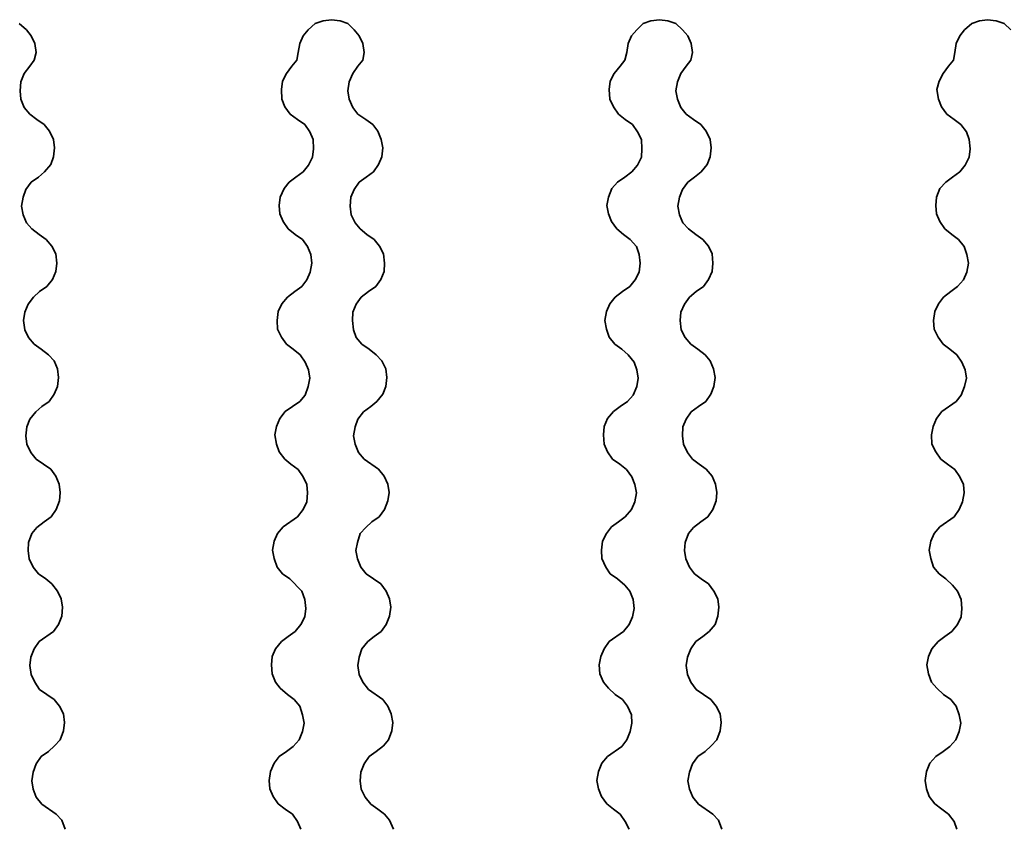
# Model space of a CAD drawing. Units: millimetres. Extents: x 5367 to 38245, y -17174 to 20779.
# Drawn here: x 10992 to 11022, y -821 to -797 of the extents above; entities that cross this region are included whole.
import ezdxf

# ---------------------------------------------------------------- set-up
doc = ezdxf.new("R2010")
doc.units = ezdxf.units.MM
doc.layers.add('Lighting_IntiLED', color=190, linetype='Continuous', lineweight=15)

msp = doc.modelspace()

# ---------------------------------------------------------------- linework, layer by layer
at = {"layer": 'Lighting_IntiLED', "color": 161, "linetype": 'Continuous', "lineweight": 35}
for p, q in [((10991.781, -796.92), (10991.562, -796.735)), ((11000.585, -796.735), (11000.365, -796.92)), ((11000.821, -796.65), (11000.585, -796.735)), ((11001.075, -796.616), (11000.821, -796.65)), ((11001.345, -796.65), (11001.075, -796.616)), ((11001.582, -796.735), (11001.345, -796.65)), ((11001.768, -796.92), (11001.582, -796.735)), ((11010.571, -796.735), (11010.385, -796.92)), ((11010.808, -796.65), (11010.571, -796.735)), ((11011.078, -796.616), (11010.808, -796.65)), ((11011.332, -796.65), (11011.078, -796.616)), ((11011.568, -796.735), (11011.332, -796.65)), ((11011.771, -796.92), (11011.568, -796.735)), ((11020.592, -796.735), (11020.372, -796.92)), ((11020.828, -796.65), (11020.592, -796.735)), ((11021.065, -796.616), (11020.828, -796.65)), ((11021.335, -796.65), (11021.065, -796.616)), ((11021.572, -796.735), (11021.335, -796.65)), ((11021.774, -796.92), (11021.572, -796.735)), ((10991.933, -797.106), (10991.781, -796.92)), ((10992.035, -797.343), (10991.933, -797.106)), ((11000.213, -797.106), (11000.112, -797.343)), ((11000.365, -796.92), (11000.213, -797.106)), ((11001.92, -797.106), (11001.768, -796.92)), ((11002.038, -797.343), (11001.92, -797.106)), ((11010.216, -797.106), (11010.115, -797.343)), ((11010.385, -796.92), (11010.216, -797.106)), ((11011.94, -797.106), (11011.771, -796.92)), ((11012.041, -797.343), (11011.94, -797.106)), ((11020.22, -797.106), (11020.118, -797.343)), ((11020.372, -796.92), (11020.22, -797.106)), ((10992.085, -797.613), (10992.035, -797.343)), ((11000.112, -797.343), (11000.061, -797.613)), ((11002.072, -797.613), (11002.038, -797.343)), ((11010.115, -797.343), (11010.081, -797.613)), ((11012.075, -797.613), (11012.041, -797.343)), ((11020.118, -797.343), (11020.068, -797.613)), ((10992.018, -797.85), (10992.085, -797.613)), ((11000.061, -797.613), (11000.027, -797.85)), ((11002.038, -797.85), (11002.072, -797.613)), ((11010.081, -797.613), (11010.014, -797.85)), ((11012.024, -797.85), (11012.075, -797.613)), ((11020.068, -797.613), (11020.034, -797.85)), ((10991.714, -798.255), (10991.883, -798.036)), ((10991.883, -798.036), (10992.018, -797.85)), ((10999.875, -798.036), (10999.706, -798.255)), ((11000.027, -797.85), (10999.875, -798.036)), ((11001.734, -798.255), (11001.886, -798.036)), ((11001.886, -798.036), (11002.038, -797.85)), ((11009.878, -798.036), (11009.693, -798.255)), ((11010.014, -797.85), (11009.878, -798.036)), ((11011.72, -798.255), (11011.889, -798.036)), ((11011.889, -798.036), (11012.024, -797.85)), ((11019.882, -798.036), (11019.713, -798.255)), ((11020.034, -797.85), (11019.882, -798.036)), ((10991.612, -798.509), (10991.714, -798.255)), ((10999.706, -798.255), (10999.588, -798.492)), ((11001.616, -798.509), (11001.734, -798.255)), ((11009.693, -798.255), (11009.574, -798.492)), ((11011.619, -798.509), (11011.72, -798.255)), ((11019.713, -798.255), (11019.595, -798.492)), ((10991.595, -798.779), (10991.612, -798.509)), ((10999.588, -798.492), (10999.554, -798.745)), ((11001.582, -798.779), (11001.616, -798.509)), ((11009.574, -798.492), (11009.541, -798.745)), ((11011.568, -798.779), (11011.619, -798.509)), ((11019.595, -798.492), (11019.527, -798.745)), ((10991.612, -799.033), (10991.595, -798.779)), ((10999.554, -798.745), (10999.571, -799.033)), ((11001.616, -799.033), (11001.582, -798.779)), ((11009.541, -798.745), (11009.557, -799.033)), ((11011.619, -799.033), (11011.568, -798.779)), ((11019.527, -798.745), (11019.578, -799.033)), ((10991.714, -799.286), (10991.612, -799.033)), ((10999.571, -799.033), (10999.655, -799.269)), ((11001.734, -799.286), (11001.616, -799.033)), ((11009.557, -799.033), (11009.676, -799.269)), ((11011.72, -799.286), (11011.619, -799.033)), ((11019.578, -799.033), (11019.662, -799.269)), ((10991.883, -799.489), (10991.714, -799.286)), ((10992.102, -799.658), (10991.883, -799.489)), ((10999.655, -799.269), (10999.824, -799.489)), ((10999.824, -799.489), (11000.044, -799.658)), ((11001.886, -799.489), (11001.734, -799.286)), ((11002.123, -799.658), (11001.886, -799.489)), ((11009.676, -799.269), (11009.828, -799.489)), ((11009.828, -799.489), (11010.031, -799.658)), ((11011.889, -799.489), (11011.72, -799.286)), ((11012.109, -799.658), (11011.889, -799.489)), ((11019.662, -799.269), (11019.831, -799.489)), ((11019.831, -799.489), (11020.051, -799.658)), ((10992.322, -799.81), (10992.102, -799.658)), ((10992.491, -800.013), (10992.322, -799.81)), ((11000.044, -799.658), (11000.264, -799.81)), ((11000.264, -799.81), (11000.416, -800.03)), ((11002.342, -799.81), (11002.123, -799.658)), ((11002.494, -800.013), (11002.342, -799.81)), ((11010.031, -799.658), (11010.25, -799.81)), ((11010.25, -799.81), (11010.402, -800.03)), ((11012.329, -799.81), (11012.109, -799.658)), ((11012.498, -800.013), (11012.329, -799.81)), ((11020.051, -799.658), (11020.254, -799.81)), ((11020.254, -799.81), (11020.423, -800.03)), ((10992.609, -800.266), (10992.491, -800.013)), ((11000.416, -800.03), (11000.517, -800.266)), ((11002.596, -800.266), (11002.494, -800.013)), ((11010.402, -800.03), (11010.521, -800.266)), ((11012.616, -800.266), (11012.498, -800.013)), ((11020.423, -800.03), (11020.507, -800.266)), ((10992.643, -800.52), (10992.609, -800.266)), ((11000.517, -800.266), (11000.534, -800.553)), ((11002.646, -800.52), (11002.596, -800.266)), ((11010.521, -800.266), (11010.537, -800.553)), ((11012.65, -800.52), (11012.616, -800.266)), ((11020.507, -800.266), (11020.541, -800.553)), ((10992.609, -800.79), (10992.643, -800.52)), ((11000.534, -800.553), (11000.5, -800.807)), ((11002.613, -800.79), (11002.646, -800.52)), ((11010.537, -800.553), (11010.521, -800.807)), ((11012.616, -800.79), (11012.65, -800.52)), ((11020.541, -800.553), (11020.507, -800.807)), ((10992.339, -801.246), (10992.525, -801.027)), ((10992.525, -801.027), (10992.609, -800.79)), ((11000.5, -800.807), (11000.382, -801.043)), ((11002.359, -801.246), (11002.511, -801.027)), ((11002.511, -801.027), (11002.613, -800.79)), ((11010.521, -800.807), (11010.402, -801.043)), ((11012.346, -801.246), (11012.531, -801.027)), ((11012.531, -801.027), (11012.616, -800.79)), ((11020.507, -800.807), (11020.389, -801.043)), ((10992.153, -801.415), (10992.339, -801.246)), ((11000.213, -801.246), (10999.993, -801.415)), ((11000.382, -801.043), (11000.213, -801.246)), ((11002.139, -801.415), (11002.359, -801.246)), ((11010.233, -801.246), (11010.014, -801.415)), ((11010.402, -801.043), (11010.233, -801.246)), ((11012.143, -801.415), (11012.346, -801.246)), ((11020.22, -801.246), (11020, -801.415)), ((11020.389, -801.043), (11020.22, -801.246)), ((10991.764, -801.787), (10991.933, -801.567)), ((10991.933, -801.567), (10992.153, -801.415)), ((10999.791, -801.567), (10999.639, -801.753)), ((10999.993, -801.415), (10999.791, -801.567)), ((11001.768, -801.787), (11001.92, -801.567)), ((11001.92, -801.567), (11002.139, -801.415)), ((11009.794, -801.567), (11009.625, -801.753)), ((11010.014, -801.415), (11009.794, -801.567)), ((11011.771, -801.787), (11011.94, -801.567)), ((11011.94, -801.567), (11012.143, -801.415)), ((11019.797, -801.567), (11019.611, -801.753)), ((11020, -801.415), (11019.797, -801.567)), ((10991.68, -802.024), (10991.764, -801.787)), ((10999.639, -801.753), (10999.52, -802.024)), ((11001.666, -802.024), (11001.768, -801.787)), ((11009.625, -801.753), (11009.524, -802.024)), ((11011.687, -802.024), (11011.771, -801.787)), ((11019.611, -801.753), (11019.51, -802.024)), ((10991.629, -802.294), (10991.68, -802.024)), ((10999.52, -802.024), (10999.487, -802.277)), ((11001.649, -802.294), (11001.666, -802.024)), ((11009.524, -802.024), (11009.473, -802.277)), ((11011.636, -802.294), (11011.687, -802.024)), ((11019.51, -802.024), (11019.493, -802.277)), ((10991.68, -802.564), (10991.629, -802.294)), ((10999.487, -802.277), (10999.503, -802.53)), ((10999.503, -802.53), (10999.605, -802.767)), ((11001.683, -802.564), (11001.649, -802.294)), ((11009.473, -802.277), (11009.524, -802.53)), ((11009.524, -802.53), (11009.608, -802.767)), ((11011.687, -802.564), (11011.636, -802.294)), ((11019.493, -802.277), (11019.51, -802.53)), ((11019.51, -802.53), (11019.611, -802.767)), ((10991.781, -802.801), (10991.68, -802.564)), ((10991.95, -802.987), (10991.781, -802.801)), ((10999.605, -802.767), (10999.757, -802.987)), ((11001.801, -802.801), (11001.683, -802.564)), ((11001.954, -802.987), (11001.801, -802.801)), ((11009.608, -802.767), (11009.777, -802.987)), ((11011.788, -802.801), (11011.687, -802.564)), ((11011.957, -802.987), (11011.788, -802.801)), ((11019.611, -802.767), (11019.764, -802.987)), ((10992.17, -803.156), (10991.95, -802.987)), ((10999.757, -802.987), (10999.977, -803.156)), ((11002.156, -803.156), (11001.954, -802.987)), ((11009.777, -802.987), (11009.98, -803.156)), ((11012.177, -803.156), (11011.957, -802.987)), ((11019.764, -802.987), (11019.983, -803.156)), ((10992.39, -803.308), (10992.17, -803.156)), ((10992.559, -803.511), (10992.39, -803.308)), ((10999.977, -803.156), (11000.196, -803.308)), ((11000.196, -803.308), (11000.348, -803.527)), ((11002.376, -803.308), (11002.156, -803.156)), ((11002.545, -803.511), (11002.376, -803.308)), ((11009.98, -803.156), (11010.183, -803.308)), ((11010.183, -803.308), (11010.369, -803.527)), ((11012.396, -803.308), (11012.177, -803.156)), ((11012.565, -803.511), (11012.396, -803.308)), ((11019.983, -803.156), (11020.186, -803.308)), ((11020.186, -803.308), (11020.355, -803.527)), ((10992.677, -803.747), (10992.559, -803.511)), ((11000.348, -803.527), (11000.45, -803.764)), ((11002.663, -803.747), (11002.545, -803.511)), ((11010.369, -803.527), (11010.453, -803.764)), ((11012.683, -803.747), (11012.565, -803.511)), ((11020.355, -803.527), (11020.439, -803.764)), ((10992.711, -804.034), (10992.677, -803.747)), ((10992.677, -804.288), (10992.711, -804.034)), ((11000.483, -804.034), (11000.433, -804.305)), ((11000.45, -803.764), (11000.483, -804.034)), ((11002.697, -804.034), (11002.663, -803.747)), ((11002.68, -804.288), (11002.697, -804.034)), ((11010.453, -803.764), (11010.487, -804.034)), ((11010.487, -804.034), (11010.453, -804.305)), ((11012.7, -804.034), (11012.683, -803.747)), ((11012.683, -804.288), (11012.7, -804.034)), ((11020.439, -803.764), (11020.49, -804.034)), ((11020.49, -804.034), (11020.439, -804.305)), ((10992.575, -804.524), (10992.677, -804.288)), ((11000.433, -804.305), (11000.331, -804.541)), ((11002.579, -804.524), (11002.68, -804.288)), ((11010.453, -804.305), (11010.335, -804.541)), ((11012.565, -804.524), (11012.683, -804.288)), ((11020.439, -804.305), (11020.338, -804.541)), ((10992.406, -804.744), (10992.575, -804.524)), ((11000.331, -804.541), (11000.179, -804.744)), ((11002.427, -804.744), (11002.579, -804.524)), ((11010.335, -804.541), (11010.166, -804.744)), ((11012.413, -804.744), (11012.565, -804.524)), ((11020.338, -804.541), (11020.152, -804.744)), ((10992.001, -805.065), (10992.187, -804.896)), ((10992.187, -804.896), (10992.406, -804.744)), ((10999.96, -804.896), (10999.74, -805.065)), ((11000.179, -804.744), (10999.96, -804.896)), ((11001.987, -805.065), (11002.207, -804.896)), ((11002.207, -804.896), (11002.427, -804.744)), ((11009.946, -804.896), (11009.726, -805.065)), ((11010.166, -804.744), (11009.946, -804.896)), ((11011.991, -805.065), (11012.193, -804.896)), ((11012.193, -804.896), (11012.413, -804.744)), ((11019.949, -804.896), (11019.73, -805.065)), ((11020.152, -804.744), (11019.949, -804.896)), ((10991.832, -805.285), (10992.001, -805.065)), ((10999.74, -805.065), (10999.571, -805.268)), ((11001.835, -805.285), (11001.987, -805.065)), ((11009.726, -805.065), (11009.557, -805.268)), ((11011.839, -805.285), (11011.991, -805.065)), ((11019.73, -805.065), (11019.578, -805.268)), ((10991.697, -805.775), (10991.731, -805.521)), ((10991.731, -805.521), (10991.832, -805.285)), ((10999.453, -805.504), (10999.419, -805.775)), ((10999.571, -805.268), (10999.453, -805.504)), ((11001.717, -805.775), (11001.734, -805.521)), ((11001.734, -805.521), (11001.835, -805.285)), ((11009.456, -805.504), (11009.405, -805.775)), ((11009.557, -805.268), (11009.456, -805.504)), ((11011.703, -805.775), (11011.72, -805.521)), ((11011.72, -805.521), (11011.839, -805.285)), ((11019.459, -805.504), (11019.426, -805.775)), ((11019.578, -805.268), (11019.459, -805.504)), ((10991.731, -806.062), (10991.697, -805.775)), ((10999.419, -805.775), (10999.436, -806.045)), ((11001.751, -806.062), (11001.717, -805.775)), ((11009.405, -805.775), (11009.456, -806.045)), ((11011.737, -806.062), (11011.703, -805.775)), ((11019.426, -805.775), (11019.442, -806.045)), ((10991.849, -806.299), (10991.731, -806.062)), ((10999.436, -806.045), (10999.554, -806.282)), ((11001.835, -806.299), (11001.751, -806.062)), ((11009.456, -806.045), (11009.541, -806.282)), ((11011.855, -806.299), (11011.737, -806.062)), ((11019.442, -806.045), (11019.561, -806.282)), ((10992.018, -806.501), (10991.849, -806.299)), ((10999.554, -806.282), (10999.706, -806.501)), ((11002.004, -806.501), (11001.835, -806.299)), ((11009.541, -806.282), (11009.71, -806.501)), ((11012.024, -806.501), (11011.855, -806.299)), ((11019.561, -806.282), (11019.713, -806.501)), ((10992.237, -806.653), (10992.018, -806.501)), ((10992.457, -806.822), (10992.237, -806.653)), ((10999.706, -806.501), (10999.909, -806.653)), ((10999.909, -806.653), (11000.129, -806.822)), ((11002.224, -806.653), (11002.004, -806.501)), ((11002.444, -806.822), (11002.224, -806.653)), ((11009.71, -806.501), (11009.929, -806.653)), ((11009.929, -806.653), (11010.115, -806.822)), ((11012.244, -806.653), (11012.024, -806.501)), ((11012.464, -806.822), (11012.244, -806.653)), ((11019.713, -806.501), (11019.916, -806.653)), ((11019.916, -806.653), (11020.135, -806.822)), ((10992.626, -807.008), (10992.457, -806.822)), ((10992.727, -807.245), (10992.626, -807.008)), ((11000.129, -806.822), (11000.281, -807.042)), ((11002.613, -807.008), (11002.444, -806.822)), ((11002.731, -807.245), (11002.613, -807.008)), ((11010.115, -806.822), (11010.301, -807.042)), ((11012.616, -807.008), (11012.464, -806.822)), ((11012.717, -807.245), (11012.616, -807.008)), ((11020.135, -806.822), (11020.287, -807.042)), ((10992.761, -807.515), (10992.727, -807.245)), ((11000.281, -807.042), (11000.382, -807.279)), ((11000.382, -807.279), (11000.416, -807.532)), ((11002.765, -807.515), (11002.731, -807.245)), ((11010.301, -807.042), (11010.385, -807.279)), ((11010.385, -807.279), (11010.419, -807.532)), ((11012.768, -807.515), (11012.717, -807.245)), ((11020.287, -807.042), (11020.389, -807.279)), ((11020.389, -807.279), (11020.423, -807.532)), ((10992.727, -807.786), (10992.761, -807.515)), ((11000.416, -807.532), (11000.365, -807.786)), ((11002.731, -807.786), (11002.765, -807.515)), ((11010.419, -807.532), (11010.385, -807.786)), ((11012.734, -807.786), (11012.768, -807.515)), ((11020.423, -807.532), (11020.372, -807.786)), ((10992.626, -808.022), (10992.727, -807.786)), ((11000.365, -807.786), (11000.281, -808.056)), ((11002.646, -808.022), (11002.731, -807.786)), ((11010.385, -807.786), (11010.267, -808.056)), ((11012.633, -808.022), (11012.734, -807.786)), ((11020.372, -807.786), (11020.27, -808.056)), ((10992.474, -808.242), (10992.626, -808.022)), ((11000.281, -808.056), (11000.112, -808.242)), ((11002.46, -808.242), (11002.646, -808.022)), ((11010.267, -808.056), (11010.098, -808.242)), ((11012.481, -808.242), (11012.633, -808.022)), ((11020.27, -808.056), (11020.118, -808.242)), ((10992.068, -808.563), (10992.254, -808.394)), ((10992.254, -808.394), (10992.474, -808.242)), ((11000.112, -808.242), (10999.672, -808.546)), ((11002.055, -808.563), (11002.275, -808.394)), ((11002.275, -808.394), (11002.46, -808.242)), ((11009.878, -808.394), (11009.676, -808.546)), ((11010.098, -808.242), (11009.878, -808.394)), ((11012.041, -808.563), (11012.261, -808.394)), ((11012.261, -808.394), (11012.481, -808.242)), ((11020.118, -808.242), (11019.679, -808.546)), ((10991.798, -809.019), (10991.883, -808.783)), ((10991.883, -808.783), (10992.068, -808.563)), ((10999.503, -808.766), (10999.402, -809.002)), ((10999.672, -808.546), (10999.503, -808.766)), ((11001.801, -809.019), (11001.886, -808.783)), ((11001.886, -808.783), (11002.055, -808.563)), ((11009.49, -808.766), (11009.388, -809.002)), ((11009.676, -808.546), (11009.49, -808.766)), ((11011.788, -809.019), (11011.889, -808.783)), ((11011.889, -808.783), (11012.041, -808.563)), ((11019.51, -808.766), (11019.409, -809.002)), ((11019.679, -808.546), (11019.51, -808.766)), ((10991.764, -809.289), (10991.798, -809.019)), ((10999.402, -809.002), (10999.351, -809.256)), ((11001.751, -809.289), (11001.801, -809.019)), ((11009.388, -809.002), (11009.372, -809.256)), ((11011.771, -809.289), (11011.788, -809.019)), ((11019.409, -809.002), (11019.358, -809.256)), ((10991.798, -809.543), (10991.764, -809.289)), ((10999.351, -809.256), (10999.402, -809.543)), ((11001.801, -809.543), (11001.751, -809.289)), ((11009.372, -809.256), (11009.388, -809.543)), ((11011.805, -809.543), (11011.771, -809.289)), ((11019.358, -809.256), (11019.375, -809.543)), ((10991.916, -809.796), (10991.798, -809.543)), ((10999.402, -809.543), (10999.487, -809.779)), ((11001.903, -809.796), (11001.801, -809.543)), ((11009.388, -809.543), (11009.49, -809.779)), ((11011.923, -809.796), (11011.805, -809.543)), ((11019.375, -809.543), (11019.493, -809.779)), ((10992.085, -809.999), (10991.916, -809.796)), ((10992.525, -810.303), (10992.085, -809.999)), ((10999.487, -809.779), (10999.655, -809.999)), ((10999.655, -809.999), (10999.841, -810.151)), ((11002.072, -809.999), (11001.903, -809.796)), ((11002.511, -810.303), (11002.072, -809.999)), ((11009.49, -809.779), (11009.642, -809.999)), ((11009.642, -809.999), (11009.862, -810.151)), ((11012.075, -809.999), (11011.923, -809.796)), ((11012.278, -810.151), (11012.075, -809.999)), ((11019.493, -809.779), (11019.645, -809.999)), ((11019.645, -809.999), (11019.848, -810.151)), ((10992.677, -810.523), (10992.525, -810.303)), ((10999.841, -810.151), (11000.061, -810.32)), ((11000.061, -810.32), (11000.213, -810.54)), ((11002.68, -810.523), (11002.511, -810.303)), ((11009.862, -810.151), (11010.064, -810.32)), ((11010.064, -810.32), (11010.233, -810.54)), ((11012.498, -810.303), (11012.278, -810.151)), ((11012.683, -810.523), (11012.498, -810.303)), ((11019.848, -810.151), (11020.068, -810.32)), ((11020.068, -810.32), (11020.22, -810.54)), ((10992.778, -810.76), (10992.677, -810.523)), ((11000.213, -810.54), (11000.331, -810.776)), ((11002.798, -810.76), (11002.68, -810.523)), ((11010.233, -810.54), (11010.318, -810.776)), ((11012.785, -810.76), (11012.683, -810.523)), ((11020.22, -810.54), (11020.338, -810.776)), ((10992.812, -811.013), (10992.778, -810.76)), ((11000.331, -810.776), (11000.348, -811.03)), ((11002.832, -811.013), (11002.798, -810.76)), ((11010.318, -810.776), (11010.369, -811.03)), ((11012.819, -811.013), (11012.785, -810.76)), ((11020.338, -810.776), (11020.355, -811.03)), ((10992.795, -811.266), (10992.812, -811.013)), ((11000.348, -811.03), (11000.331, -811.3)), ((11002.798, -811.266), (11002.832, -811.013)), ((11010.369, -811.03), (11010.318, -811.3)), ((11012.802, -811.266), (11012.819, -811.013)), ((11020.355, -811.03), (11020.304, -811.3)), ((10992.542, -811.756), (10992.694, -811.537)), ((10992.694, -811.537), (10992.795, -811.266)), ((11000.213, -811.537), (11000.044, -811.756)), ((11000.331, -811.3), (11000.213, -811.537)), ((11002.528, -811.756), (11002.697, -811.537)), ((11002.697, -811.537), (11002.798, -811.266)), ((11010.216, -811.537), (11010.031, -811.756)), ((11010.318, -811.3), (11010.216, -811.537)), ((11012.548, -811.756), (11012.7, -811.537)), ((11012.7, -811.537), (11012.802, -811.266)), ((11020.203, -811.537), (11020.051, -811.756)), ((11020.304, -811.3), (11020.203, -811.537)), ((10992.322, -811.909), (10992.542, -811.756)), ((11000.044, -811.756), (10999.605, -812.061)), ((11002.308, -811.909), (11002.528, -811.756)), ((11010.031, -811.756), (11009.828, -811.909)), ((11012.329, -811.909), (11012.548, -811.756)), ((11020.051, -811.756), (11019.611, -812.061)), ((10991.95, -812.263), (10992.102, -812.078)), ((10992.102, -812.078), (10992.322, -811.909)), ((10999.605, -812.061), (10999.436, -812.263)), ((11001.954, -812.263), (11002.123, -812.078)), ((11002.123, -812.078), (11002.308, -811.909)), ((11009.608, -812.061), (11009.456, -812.263)), ((11009.828, -811.909), (11009.608, -812.061)), ((11011.957, -812.263), (11012.109, -812.078)), ((11012.109, -812.078), (11012.329, -811.909)), ((11019.611, -812.061), (11019.442, -812.263)), ((10991.849, -812.534), (10991.95, -812.263)), ((10999.436, -812.263), (10999.334, -812.5)), ((11001.869, -812.534), (11001.954, -812.263)), ((11009.456, -812.263), (11009.338, -812.5)), ((11011.855, -812.534), (11011.957, -812.263)), ((11019.442, -812.263), (11019.341, -812.5)), ((10991.832, -812.787), (10991.849, -812.534)), ((10999.334, -812.5), (10999.284, -812.77)), ((11001.818, -812.787), (11001.869, -812.534)), ((11009.338, -812.5), (11009.304, -812.77)), ((11011.839, -812.787), (11011.855, -812.534)), ((11019.341, -812.5), (11019.29, -812.77)), ((10991.866, -813.041), (10991.832, -812.787)), ((10991.984, -813.294), (10991.866, -813.041)), ((10999.284, -812.77), (10999.334, -813.024)), ((10999.334, -813.024), (10999.419, -813.294)), ((11001.869, -813.041), (11001.818, -812.787)), ((11001.97, -813.294), (11001.869, -813.041)), ((11009.304, -812.77), (11009.321, -813.024)), ((11009.321, -813.024), (11009.439, -813.294)), ((11011.872, -813.041), (11011.839, -812.787)), ((11011.991, -813.294), (11011.872, -813.041)), ((11019.29, -812.77), (11019.341, -813.024)), ((11019.341, -813.024), (11019.426, -813.294)), ((10992.153, -813.497), (10991.984, -813.294)), ((10999.419, -813.294), (10999.588, -813.497)), ((11002.139, -813.497), (11001.97, -813.294)), ((11009.439, -813.294), (11009.574, -813.497)), ((11012.143, -813.497), (11011.991, -813.294)), ((11019.426, -813.294), (11019.595, -813.497)), ((10992.373, -813.649), (10992.153, -813.497)), ((10999.588, -813.497), (10999.808, -813.649)), ((11002.579, -813.801), (11002.139, -813.497)), ((11009.574, -813.497), (11009.794, -813.649)), ((11012.346, -813.649), (11012.143, -813.497)), ((11019.595, -813.497), (11019.797, -813.649)), ((10992.559, -813.801), (10992.373, -813.649)), ((10992.727, -814.021), (10992.559, -813.801)), ((10999.808, -813.649), (11000.179, -814.021)), ((11002.748, -814.021), (11002.579, -813.801)), ((11009.794, -813.649), (11010.014, -813.835)), ((11010.014, -813.835), (11010.166, -814.021)), ((11012.565, -813.801), (11012.346, -813.649)), ((11012.734, -814.021), (11012.565, -813.801)), ((11019.797, -813.649), (11020, -813.835)), ((11020, -813.835), (11020.152, -814.021)), ((10992.846, -814.257), (10992.727, -814.021)), ((11000.179, -814.021), (11000.264, -814.274)), ((11002.849, -814.257), (11002.748, -814.021)), ((11010.166, -814.021), (11010.267, -814.274)), ((11012.852, -814.257), (11012.734, -814.021)), ((11020.152, -814.021), (11020.27, -814.274)), ((10992.88, -814.511), (10992.846, -814.257)), ((10992.863, -814.781), (10992.88, -814.511)), ((11000.264, -814.274), (11000.298, -814.545)), ((11002.883, -814.511), (11002.849, -814.257)), ((11002.849, -814.781), (11002.883, -814.511)), ((11010.267, -814.274), (11010.301, -814.545)), ((11012.886, -814.511), (11012.852, -814.257)), ((11012.852, -814.781), (11012.886, -814.511)), ((11020.27, -814.274), (11020.287, -814.545)), ((10992.761, -815.035), (10992.863, -814.781)), ((11000.264, -814.798), (11000.146, -815.035)), ((11000.298, -814.545), (11000.264, -814.798)), ((11002.748, -815.035), (11002.849, -814.781)), ((11010.25, -814.798), (11010.149, -815.035)), ((11010.301, -814.545), (11010.25, -814.798)), ((11012.768, -815.035), (11012.852, -814.781)), ((11020.27, -814.798), (11020.152, -815.035)), ((11020.287, -814.545), (11020.27, -814.798)), ((10992.609, -815.254), (10992.761, -815.035)), ((11000.146, -815.035), (10999.977, -815.254)), ((11002.596, -815.254), (11002.748, -815.035)), ((11010.149, -815.035), (11009.98, -815.254)), ((11012.582, -815.254), (11012.768, -815.035)), ((11020.152, -815.035), (11019.983, -815.254)), ((10992.17, -815.558), (10992.609, -815.254)), ((10999.757, -815.406), (10999.554, -815.558)), ((10999.977, -815.254), (10999.757, -815.406)), ((11002.19, -815.558), (11002.376, -815.406)), ((11002.376, -815.406), (11002.596, -815.254)), ((11009.98, -815.254), (11009.541, -815.558)), ((11012.177, -815.558), (11012.396, -815.406)), ((11012.396, -815.406), (11012.582, -815.254)), ((11019.764, -815.406), (11019.561, -815.558)), ((11019.983, -815.254), (11019.764, -815.406)), ((10992.018, -815.778), (10992.17, -815.558)), ((10999.554, -815.558), (10999.368, -815.778)), ((11002.004, -815.778), (11002.19, -815.558)), ((11009.541, -815.558), (11009.388, -815.778)), ((11012.024, -815.778), (11012.177, -815.558)), ((11019.561, -815.558), (11019.375, -815.778)), ((10991.883, -816.285), (10991.916, -816.032)), ((10991.916, -816.032), (10992.018, -815.778)), ((10999.267, -816.015), (10999.25, -816.268)), ((10999.368, -815.778), (10999.267, -816.015)), ((11001.886, -816.285), (11001.92, -816.032)), ((11001.92, -816.032), (11002.004, -815.778)), ((11009.287, -816.015), (11009.236, -816.268)), ((11009.388, -815.778), (11009.287, -816.015)), ((11011.889, -816.285), (11011.923, -816.032)), ((11011.923, -816.032), (11012.024, -815.778)), ((11019.273, -816.015), (11019.223, -816.268)), ((11019.375, -815.778), (11019.273, -816.015)), ((10991.933, -816.555), (10991.883, -816.285)), ((10999.25, -816.268), (10999.267, -816.538)), ((11001.92, -816.555), (11001.886, -816.285)), ((11009.236, -816.268), (11009.253, -816.538)), ((11011.923, -816.555), (11011.889, -816.285)), ((11019.223, -816.268), (11019.273, -816.538)), ((10992.035, -816.792), (10991.933, -816.555)), ((10999.267, -816.538), (10999.368, -816.792)), ((11002.038, -816.792), (11001.92, -816.555)), ((11009.253, -816.538), (11009.372, -816.792)), ((11012.024, -816.792), (11011.923, -816.555)), ((11019.273, -816.538), (11019.358, -816.792)), ((10992.187, -817.012), (10992.035, -816.792)), ((10999.368, -816.792), (10999.52, -816.978)), ((11002.207, -817.012), (11002.038, -816.792)), ((11009.372, -816.792), (11009.524, -816.978)), ((11012.193, -817.012), (11012.024, -816.792)), ((11019.358, -816.792), (11019.527, -816.978)), ((10992.626, -817.316), (10992.187, -817.012)), ((10999.52, -816.978), (10999.74, -817.164)), ((10999.74, -817.164), (10999.943, -817.316)), ((11002.646, -817.316), (11002.207, -817.012)), ((11009.524, -816.978), (11009.726, -817.164)), ((11009.726, -817.164), (11009.946, -817.316)), ((11012.633, -817.316), (11012.193, -817.012)), ((11019.527, -816.978), (11019.73, -817.164)), ((11019.73, -817.164), (11019.949, -817.316)), ((10992.795, -817.519), (10992.626, -817.316)), ((10992.913, -817.755), (10992.795, -817.519)), ((10999.943, -817.316), (11000.112, -817.519)), ((11000.112, -817.519), (11000.196, -817.789)), ((11002.798, -817.519), (11002.646, -817.316)), ((11002.9, -817.755), (11002.798, -817.519)), ((11009.946, -817.316), (11010.098, -817.519)), ((11010.098, -817.519), (11010.216, -817.789)), ((11012.802, -817.519), (11012.633, -817.316)), ((11012.92, -817.755), (11012.802, -817.519)), ((11019.949, -817.316), (11020.118, -817.519)), ((11020.118, -817.519), (11020.203, -817.789)), ((10992.947, -818.025), (10992.913, -817.755)), ((11000.196, -817.789), (11000.247, -818.042)), ((11002.95, -818.025), (11002.9, -817.755)), ((11010.216, -817.789), (11010.233, -818.042)), ((11012.954, -818.025), (11012.92, -817.755)), ((11020.203, -817.789), (11020.254, -818.042)), ((10992.913, -818.279), (10992.947, -818.025)), ((11000.247, -818.042), (11000.196, -818.296)), ((11002.917, -818.279), (11002.95, -818.025)), ((11010.233, -818.042), (11010.183, -818.296)), ((11012.92, -818.279), (11012.954, -818.025)), ((11020.254, -818.042), (11020.203, -818.296)), ((10992.812, -818.549), (10992.913, -818.279)), ((11000.196, -818.296), (11000.095, -818.549)), ((11002.815, -818.549), (11002.917, -818.279)), ((11010.183, -818.296), (11010.081, -818.549)), ((11012.819, -818.549), (11012.92, -818.279)), ((11020.203, -818.296), (11020.101, -818.549)), ((10992.457, -818.904), (10992.643, -818.735)), ((10992.643, -818.735), (10992.812, -818.549)), ((11000.095, -818.549), (10999.909, -818.752)), ((11002.444, -818.904), (11002.663, -818.735)), ((11002.663, -818.735), (11002.815, -818.549)), ((11010.081, -818.549), (11009.929, -818.752)), ((11012.464, -818.904), (11012.65, -818.735)), ((11012.65, -818.735), (11012.819, -818.549)), ((11020.101, -818.549), (11019.916, -818.752)), ((10992.237, -819.056), (10992.457, -818.904)), ((10999.706, -818.904), (10999.487, -819.056)), ((10999.909, -818.752), (10999.706, -818.904)), ((11002.224, -819.056), (11002.444, -818.904)), ((11009.929, -818.752), (11009.49, -819.056)), ((11012.244, -819.056), (11012.464, -818.904)), ((11019.713, -818.904), (11019.493, -819.056)), ((11019.916, -818.752), (11019.713, -818.904)), ((10991.984, -819.529), (10992.085, -819.276)), ((10992.085, -819.276), (10992.237, -819.056)), ((10999.334, -819.259), (10999.216, -819.512)), ((10999.487, -819.056), (10999.334, -819.259)), ((11001.97, -819.529), (11002.072, -819.276)), ((11002.072, -819.276), (11002.224, -819.056)), ((11009.321, -819.259), (11009.219, -819.512)), ((11009.49, -819.056), (11009.321, -819.259)), ((11011.991, -819.529), (11012.075, -819.276)), ((11012.075, -819.276), (11012.244, -819.056)), ((11019.307, -819.259), (11019.206, -819.512)), ((11019.493, -819.056), (11019.307, -819.259)), ((10991.95, -819.8), (10991.984, -819.529)), ((10999.216, -819.512), (10999.182, -819.783)), ((11001.954, -819.8), (11001.97, -819.529)), ((11009.219, -819.512), (11009.169, -819.783)), ((11011.94, -819.8), (11011.991, -819.529)), ((11019.206, -819.512), (11019.172, -819.783)), ((10991.984, -820.053), (10991.95, -819.8)), ((10999.182, -819.783), (10999.199, -820.036)), ((11001.987, -820.053), (11001.954, -819.8)), ((11009.169, -819.783), (11009.219, -820.036)), ((11011.991, -820.053), (11011.94, -819.8)), ((11019.172, -819.783), (11019.206, -820.036)), ((10992.085, -820.29), (10991.984, -820.053)), ((10999.199, -820.036), (10999.301, -820.273)), ((11002.106, -820.29), (11001.987, -820.053)), ((11009.219, -820.036), (11009.304, -820.273)), ((11012.092, -820.29), (11011.991, -820.053)), ((11019.206, -820.036), (11019.29, -820.273)), ((10992.254, -820.509), (10992.085, -820.29)), ((10992.694, -820.814), (10992.254, -820.509)), ((10999.301, -820.273), (10999.453, -820.493)), ((10999.453, -820.493), (10999.672, -820.661)), ((11002.275, -820.509), (11002.106, -820.29)), ((11002.494, -820.661), (11002.275, -820.509)), ((11009.304, -820.273), (11009.473, -820.493)), ((11009.473, -820.493), (11009.676, -820.661)), ((11012.261, -820.509), (11012.092, -820.29)), ((11012.7, -820.814), (11012.261, -820.509)), ((11019.29, -820.273), (11019.459, -820.493)), ((11019.459, -820.493), (11019.679, -820.661)), ((10992.863, -820.999), (10992.694, -820.814)), ((10999.672, -820.661), (10999.892, -820.814)), ((10999.892, -820.814), (11000.044, -821.033)), ((11002.697, -820.814), (11002.494, -820.661)), ((11002.849, -820.999), (11002.697, -820.814)), ((11009.676, -820.661), (11009.878, -820.814)), ((11009.878, -820.814), (11010.031, -821.033)), ((11012.869, -820.999), (11012.7, -820.814)), ((11019.679, -820.661), (11019.882, -820.814)), ((11019.882, -820.814), (11020.051, -821.033)), ((10992.964, -821.27), (10992.863, -820.999)), ((11000.044, -821.033), (11000.146, -821.27)), ((11002.967, -821.27), (11002.849, -820.999)), ((11010.031, -821.033), (11010.149, -821.27)), ((11012.971, -821.27), (11012.869, -820.999)), ((11020.051, -821.033), (11020.135, -821.27))]:
    msp.add_line(p, q, dxfattribs=at)

doc.saveas('drawing.dxf')
